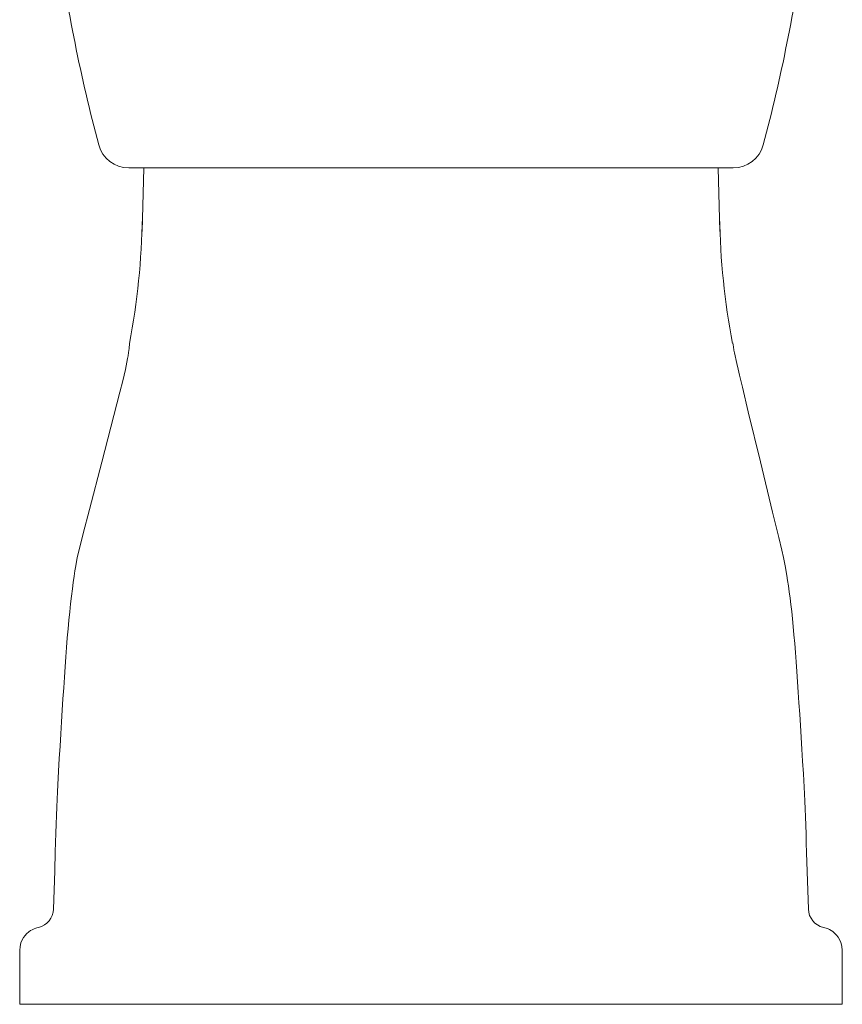
# Model space of a CAD drawing. Units: millimetres. Extents: x 7892 to 9237, y -6250 to -4400.
# Drawn here: x 8675 to 8728, y -5477 to -5414 of the extents above; entities that cross this region are included whole.
import ezdxf

# ---------------------------------------------------------------- set-up
doc = ezdxf.new("R2010")
doc.units = ezdxf.units.MM
doc.layers.add('layer 1', color=170, linetype='Continuous', lineweight=0)

msp = doc.modelspace()

# ---------------------------------------------------------------- linework, layer by layer
at = {"layer": 'layer 1'}
for p, q in [((8721.094, -5423.339), (8682.144, -5423.339)), ((8683.002, -5427.44), (8683.119, -5423.339)), ((8720.236, -5427.44), (8720.119, -5423.339)), ((8682.162, -5434.98), (8682.197, -5434.663)), ((8721.076, -5434.606), (8721.109, -5434.868)), ((8682.099, -5435.454), (8682.129, -5435.244)), ((8682.129, -5435.244), (8682.162, -5434.98)), ((8721.109, -5434.868), (8721.14, -5435.08)), ((8721.14, -5435.08), (8721.172, -5435.266)), ((8721.172, -5435.266), (8721.322, -5435.948)), ((8681.929, -5436.326), (8682.07, -5435.626)), ((8682.07, -5435.626), (8682.099, -5435.454)), ((8721.322, -5435.948), (8721.408, -5436.302)), ((8681.759, -5437.05), (8681.929, -5436.326)), ((8721.408, -5436.302), (8721.499, -5436.69)), ((8681.57, -5437.79), (8681.759, -5437.05)), ((8721.499, -5436.69), (8721.683, -5437.475)), ((8681.188, -5439.295), (8681.57, -5437.79)), ((8721.683, -5437.475), (8722.06, -5439.062)), ((8722.06, -5439.062), (8722.84, -5442.283)), ((8680.409, -5442.31), (8681.188, -5439.295)), ((8679.614, -5445.352), (8680.409, -5442.31)), ((8722.84, -5442.283), (8723.631, -5445.534)), ((8679.218, -5446.895), (8679.614, -5445.352)), ((8723.631, -5445.534), (8724.022, -5447.158)), ((8678.829, -5448.463), (8679.218, -5446.895)), ((8724.022, -5447.158), (8724.217, -5447.981)), ((8724.217, -5447.981), (8724.321, -5448.452)), ((8678.727, -5448.976), (8678.779, -5448.698)), ((8678.779, -5448.698), (8678.829, -5448.463)), ((8724.321, -5448.452), (8724.428, -5448.987)), ((8678.62, -5449.652), (8678.674, -5449.294)), ((8678.674, -5449.294), (8678.727, -5448.976)), ((8724.428, -5448.987), (8724.537, -5449.594)), ((8678.566, -5450.045), (8678.62, -5449.652)), ((8724.537, -5449.594), (8724.592, -5449.927)), ((8724.592, -5449.927), (8724.647, -5450.281)), ((8678.455, -5450.932), (8678.511, -5450.473)), ((8678.511, -5450.473), (8678.566, -5450.045)), ((8724.647, -5450.281), (8724.701, -5450.657)), ((8678.4, -5451.422), (8678.455, -5450.932)), ((8724.701, -5450.657), (8724.755, -5451.056)), ((8724.755, -5451.056), (8724.807, -5451.478)), ((8678.346, -5451.938), (8678.4, -5451.422)), ((8724.807, -5451.478), (8724.859, -5451.926)), ((8678.239, -5453.045), (8678.292, -5452.48)), ((8678.292, -5452.48), (8678.346, -5451.938)), ((8724.859, -5451.926), (8724.91, -5452.399)), ((8724.91, -5452.399), (8724.959, -5452.899)), ((8678.187, -5453.63), (8678.239, -5453.045)), ((8724.959, -5452.899), (8725.006, -5453.428)), ((8678.138, -5454.234), (8678.187, -5453.63)), ((8725.006, -5453.428), (8725.052, -5453.983)), ((8678.09, -5454.854), (8678.138, -5454.234)), ((8725.052, -5453.983), (8725.098, -5454.563)), ((8678.044, -5455.49), (8678.09, -5454.854)), ((8725.098, -5454.563), (8725.144, -5455.168)), ((8677.998, -5456.15), (8678.044, -5455.49)), ((8725.144, -5455.168), (8725.189, -5455.797)), ((8677.952, -5456.835), (8677.998, -5456.15)), ((8725.189, -5455.797), (8725.235, -5456.449)), ((8677.906, -5457.543), (8677.952, -5456.835)), ((8725.235, -5456.449), (8725.281, -5457.123)), ((8677.859, -5458.275), (8677.906, -5457.543)), ((8725.281, -5457.123), (8725.327, -5457.82)), ((8725.327, -5457.82), (8725.373, -5458.537)), ((8677.813, -5459.028), (8677.859, -5458.275)), ((8725.373, -5458.537), (8725.419, -5459.276)), ((8677.766, -5459.803), (8677.813, -5459.028)), ((8725.419, -5459.276), (8725.514, -5460.796)), ((8677.718, -5460.597), (8677.766, -5459.803)), ((8677.669, -5461.398), (8677.718, -5460.597)), ((8725.514, -5460.796), (8725.563, -5461.575)), ((8677.62, -5462.222), (8677.669, -5461.398)), ((8725.563, -5461.575), (8725.612, -5462.384)), ((8677.573, -5463.09), (8677.62, -5462.222)), ((8725.612, -5462.384), (8725.659, -5463.234)), ((8677.55, -5463.546), (8677.573, -5463.09)), ((8725.659, -5463.234), (8725.681, -5463.679)), ((8677.529, -5464.024), (8677.55, -5463.546)), ((8725.681, -5463.679), (8725.703, -5464.141)), ((8677.488, -5465.071), (8677.508, -5464.534)), ((8677.508, -5464.534), (8677.529, -5464.024)), ((8725.703, -5464.141), (8725.724, -5464.633)), ((8677.469, -5465.631), (8677.488, -5465.071)), ((8725.724, -5464.633), (8725.744, -5465.152)), ((8725.744, -5465.152), (8725.763, -5465.696)), ((8677.45, -5466.21), (8677.469, -5465.631)), ((8725.763, -5465.696), (8725.782, -5466.265)), ((8677.431, -5466.807), (8677.45, -5466.21)), ((8725.782, -5466.265), (8725.801, -5466.852)), ((8677.412, -5467.416), (8677.431, -5466.807)), ((8725.801, -5466.852), (8725.82, -5467.452)), ((8677.374, -5468.644), (8677.412, -5467.416)), ((8725.82, -5467.452), (8725.859, -5468.668)), ((8677.299, -5471.098), (8677.374, -5468.644)), ((8725.859, -5468.668), (8725.935, -5471.099)), ((8675.37, -5472.927), (8675.462, -5472.803)), ((8675.462, -5472.803), (8675.55, -5472.705)), ((8675.55, -5472.705), (8675.703, -5472.569)), ((8675.703, -5472.569), (8675.825, -5472.484)), ((8675.825, -5472.484), (8675.921, -5472.428)), ((8675.921, -5472.428), (8676.06, -5472.363)), ((8676.06, -5472.363), (8676.156, -5472.327)), ((8676.156, -5472.327), (8676.226, -5472.305)), ((8676.226, -5472.305), (8676.327, -5472.279)), ((8726.899, -5472.277), (8727.003, -5472.304)), ((8727.003, -5472.304), (8727.072, -5472.326)), ((8727.072, -5472.326), (8727.165, -5472.36)), ((8727.165, -5472.36), (8727.299, -5472.422)), ((8727.299, -5472.422), (8727.392, -5472.473)), ((8727.392, -5472.473), (8727.511, -5472.554)), ((8727.511, -5472.554), (8727.663, -5472.684)), ((8727.663, -5472.684), (8727.752, -5472.779)), ((8727.752, -5472.779), (8727.848, -5472.901)), ((8675.14, -5473.508), (8675.198, -5473.279)), ((8675.198, -5473.279), (8675.278, -5473.085)), ((8675.278, -5473.085), (8675.37, -5472.927)), ((8727.848, -5472.901), (8727.944, -5473.059)), ((8727.944, -5473.059), (8728.032, -5473.259)), ((8728.032, -5473.259), (8728.095, -5473.496)), ((8675.119, -5473.759), (8675.14, -5473.508)), ((8675.119, -5477.235), (8675.119, -5473.759)), ((8728.095, -5473.496), (8728.119, -5473.763)), ((8728.119, -5477.235), (8728.119, -5473.763)), ((8675.119, -5477.235), (8701.619, -5477.235)), ((8701.619, -5477.235), (8728.119, -5477.235))]:
    msp.add_line(p, q, dxfattribs=at)
for centre, radius, start, end in [((8783.079, -5394.431), 106.461, 187.68653, 194.92723), ((8620.158, -5394.431), 106.461, 345.07277, 352.31347), ((8682.144, -5421.339), 2, 194.92723, 270), ((8721.094, -5421.339), 2, 270, 345.07277), ((8633.377, -5425.567), 49.66, 349.446, 358.89363), ((8769.86, -5425.567), 49.66, 181.10637, 190.554), ((8676.05, -5471.06), 1.25, 282.83926, 358.26847), ((8727.184, -5471.06), 1.25, 181.76718, 256.84061)]:
    msp.add_arc(centre, radius, start, end, dxfattribs=at)

doc.saveas('drawing.dxf')
